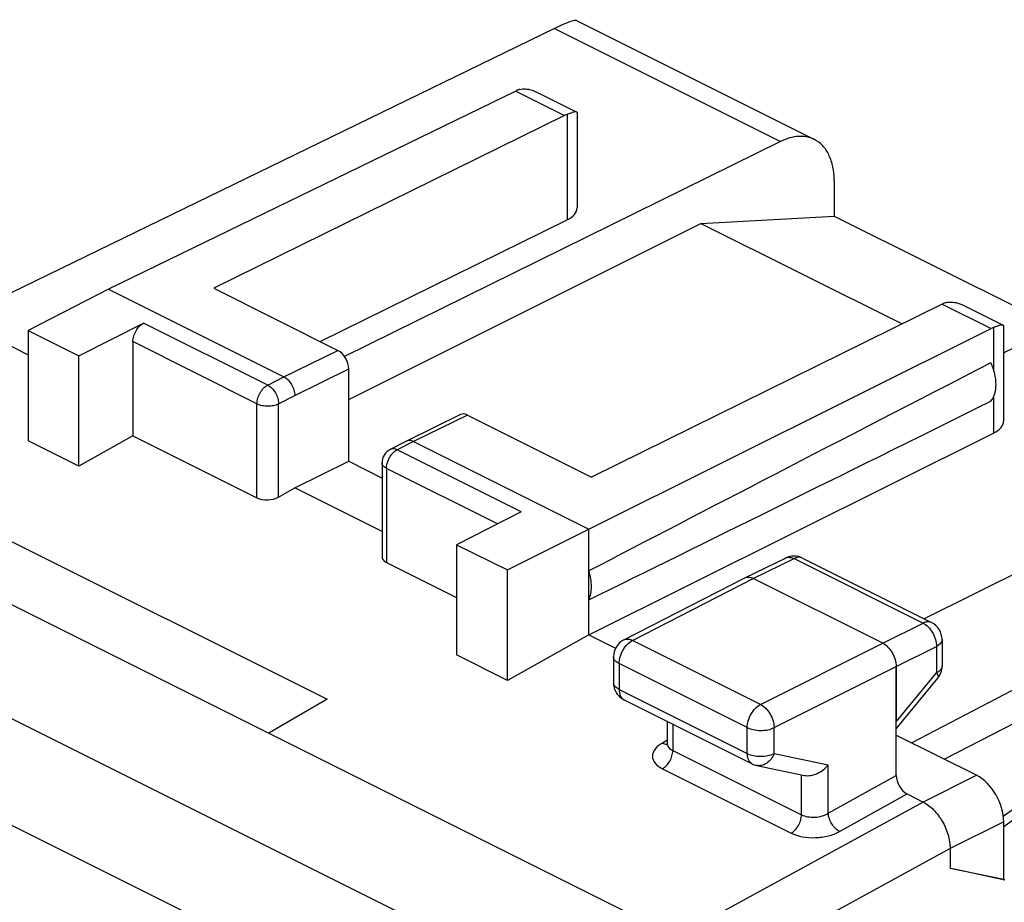
# Model space of a CAD drawing. Units: millimetres. Extents: x -18.9 to 20.2, y -24.2 to 27.2.
# Drawn here: x -9.7 to 3.2, y 15.6 to 27.2 of the extents above; entities that cross this region are included whole.
import ezdxf

# ---------------------------------------------------------------- set-up
doc = ezdxf.new("R2010")
doc.units = ezdxf.units.MM
doc.header["$LTSCALE"] = 16.335
doc.layers.get('0').update_dxf_attribs({"linetype": 'CONTINUOUS'})
for name, color, linetype in [('ASSI', 7, 'CONTINUOUS'), ('DRAFT', 7, 'CONTINUOUS'), ('RACCORDO', 7, 'CONTINUOUS')]:
    doc.layers.add(name, color=color, linetype=linetype)

msp = doc.modelspace()

# ---------------------------------------------------------------- linework, layer by layer
at = {"color": 7, "linetype": 'CONTINUOUS'}
for p, q in [((-2.373, 27.171), (0.744, 25.613)), ((-3.17, 26.248), (-8.507, 23.649)), ((-2.886, 26.23), (-2.371, 25.973)), ((-2.366, 25.964), (-2.366, 24.716)), ((-2.529, 25.928), (-7.128, 23.662)), ((0.301, 25.586), (-5.415, 22.769)), ((1.004, 25.072), (1.004, 24.608)), ((-5.732, 22.964), (-2.498, 24.558)), ((-0.744, 24.513), (1.004, 24.608)), ((1.004, 24.608), (3.912, 23.154)), ((-5.36, 22.205), (-0.744, 24.513)), ((-0.744, 24.513), (1.894, 23.194)), ((-8.507, 23.649), (-9.561, 23.108)), ((-8.507, 23.649), (-6.208, 22.5)), ((-7.128, 23.662), (-5.501, 22.848)), ((2.42, 23.453), (-2.178, 21.187)), ((2.705, 23.435), (3.22, 23.177)), ((3.225, 22.815), (4.544, 23.465)), ((-9.561, 23.108), (-9.561, 21.662)), ((-9.561, 23.108), (-8.895, 22.775)), ((-8.895, 22.775), (-8.048, 23.205)), ((-2.213, 20.502), (3.061, 23.133)), ((3.225, 23.169), (3.225, 21.921)), ((-8.188, 22.962), (-8.188, 21.728)), ((-8.895, 21.329), (-8.895, 22.775)), ((-5.36, 21.393), (-5.36, 22.604)), ((-3.893, 22.006), (-4.6, 21.657)), ((-3.804, 22), (-2.178, 21.187)), ((-8.188, 21.728), (-8.895, 21.329)), ((-8.188, 21.728), (-6.562, 20.915)), ((-2.213, 19.117), (3.094, 21.763)), ((-8.895, 21.329), (-9.561, 21.662)), ((-4.601, 21.657), (-4.814, 21.549)), ((-4.6, 21.657), (-4.601, 21.657)), ((-4.511, 21.651), (-2.213, 20.502)), ((-6.067, 21.044), (-5.36, 21.393)), ((-5.36, 21.393), (-4.923, 21.174)), ((-4.923, 21.371), (-4.923, 20.14)), ((-6.279, 20.924), (-6.067, 21.044)), ((-4.923, 20.472), (-6.067, 21.044)), ((-3.098, 20.73), (-3.946, 20.3)), ((8.482, 20.608), (2.452, 17.486)), ((-3.28, 19.968), (-2.213, 20.502)), ((-2.213, 19.117), (-2.213, 20.502)), ((-3.946, 20.3), (-3.946, 18.854)), ((-3.946, 20.3), (-3.28, 19.968)), ((-4.865, 20.066), (-3.946, 19.607)), ((-0.168, 19.865), (0.367, 20.125)), ((0.589, 20.124), (2.28, 19.278)), ((-3.28, 18.521), (-3.28, 19.968)), ((-1.752, 19.051), (-0.169, 19.864)), ((-0.169, 19.864), (-0.168, 19.865)), ((1.64, 19.008), (-0.057, 19.857)), ((-2.213, 19.117), (-3.28, 18.521)), ((2.418, 19.055), (2.418, 18.707)), ((-3.28, 18.521), (-3.946, 18.854)), ((-1.888, 18.829), (-1.888, 18.489)), ((1.817, 18.704), (1.817, 17.977)), ((1.817, 17.887), (2.361, 18.549)), ((-1.75, 18.265), (-0.072, 17.426)), ((-1.185, 17.983), (-1.185, 17.696)), ((-0.011, 17.405), (0.613, 17.275)), ((3.226, 15.912), (3.226, 16.666)), ((2.525, 16.315), (2.525, 16.055)), ((3.226, 15.912), (2.525, 16.055)), ((3.243, 15.903), (2.56, 16.048)), ((3.243, 15.903), (3.226, 15.912))]:
    msp.add_line(p, q, dxfattribs=at)
at = {"color": 253, "linetype": 'CONTINUOUS'}
for p, q in [((-3.17, 26.248), (-2.529, 25.928)), ((-2.498, 25.942), (-2.498, 24.558)), ((2.42, 23.453), (3.061, 23.133)), ((-6.421, 22.392), (-8.048, 23.205)), ((3.094, 23.147), (3.094, 22.594)), ((-6.562, 22.148), (-8.188, 22.962)), ((-6.208, 22.5), (-5.501, 22.848)), ((-6.067, 22.256), (-5.36, 22.604)), ((-6.421, 22.392), (-6.208, 22.5)), ((-6.279, 22.148), (-6.067, 22.256)), ((3.094, 22.238), (3.094, 21.763)), ((-6.562, 20.915), (-6.562, 22.148)), ((-6.279, 20.924), (-6.279, 22.148)), ((-3.804, 22), (-4.511, 21.651)), ((-4.511, 21.651), (-4.724, 21.543)), ((-3.098, 20.73), (-4.724, 21.543)), ((-4.865, 21.3), (-4.865, 20.066)), ((-3.41, 20.572), (-4.865, 21.3)), ((-0.057, 19.857), (0.478, 20.117)), ((0.478, 20.117), (2.169, 19.272)), ((-1.639, 19.045), (-0.057, 19.857)), ((1.64, 19.008), (2.169, 19.272)), ((0.039, 18.206), (-1.639, 19.045)), ((0.039, 18.206), (1.64, 19.008)), ((1.817, 18.704), (2.346, 18.967)), ((2.346, 18.967), (2.346, 18.619)), ((-1.815, 18.741), (-1.815, 18.401)), ((-0.137, 17.901), (-1.815, 18.741)), ((0.216, 17.901), (1.817, 18.704)), ((1.817, 17.977), (2.346, 18.619)), ((2.361, 18.549), (2.361, 18.549)), ((-1.815, 18.401), (-0.137, 17.561)), ((-0.137, 17.561), (-0.137, 17.901)), ((0.216, 17.561), (0.216, 17.901)), ((0.216, 17.561), (0.927, 17.412)), ((2.872, 17.276), (2.171, 16.924)), ((2.17, 16.925), (-2.494, 14.378)), ((3.226, 16.666), (2.525, 16.315)), ((2.524, 16.315), (-2.128, 13.775))]:
    msp.add_line(p, q, dxfattribs=at)
at = {"color": 7, "linetype": 'CONTINUOUS'}
for centre, radius, start, end in [((-3.066, 26.072), 0.204, 103.8753, 110.4028), ((-2.363, 25.592), 0.375, 111.0891, 116.2938), ((-2.302, 25.529), 0.455, 105.6173, 106.647), ((2.586, 23.117), 0.375, 111.0891, 116.2938), ((2.524, 23.277), 0.203, 104.4015, 110.9858), ((3.285, 22.746), 0.443, 105.4675, 106.5135), ((-4.723, 21.371), 0.2, 116.8996, 179.9952), ((0.477, 19.9), 0.25, 63.3938, 115.958), ((2.168, 19.055), 0.25, 0.0079, 63.4316), ((-1.638, 18.829), 0.25, 117.1617, 179.9945), ((2.168, 18.707), 0.25, 329.1708, 0.0541), ((-1.639, 18.489), 0.25, 179.9926, 187.1865), ((-1.637, 18.49), 0.252, 187.2319, 200.1613), ((2.167, 18.708), 0.251, 320.5866, 329.1149), ((-1.638, 18.489), 0.25, 200.1721, 243.4729), ((0.041, 17.651), 0.251, 243.4638, 258.175)]:
    msp.add_arc(centre, radius, start, end, dxfattribs=at)
at = {"color": 253, "linetype": 'CONTINUOUS'}
for centre, radius, start, end in [((-4.648, 21.393), 0.169, 116.91, 119.7528), ((0.409, 20.041), 0.0941, 109.4787, 115.9608), ((-1.825, 18.489), 0.0628, 180.0077, 185.9638), ((-1.708, 18.35), 0.0941, 238.1058, 243.4301)]:
    msp.add_arc(centre, radius, start, end, dxfattribs=at)
at = {"color": 7, "linetype": 'CONTINUOUS'}
for centre, major_axis, ratio, start_param, end_param in [((-3.172, 25.814), (0.226, 0.446), 0.615927, 0.588257, 0.681788), ((-2.819, 24.718), (0.453, -0.002), 0.496429, -0.783051, 0.002317), ((3.059, 22.699), (0.222, 0.448), 0.608802, 0.582556, 0.676088), ((-5.501, 22.675), (-0.089, 0.179), 0.61237, -2.255497, -0.684701), ((52.162, 47.272), (60.417, 30.563), 0.005707, 2.516736, 2.687679), ((52.162, 47.272), (60.417, 30.563), 0.005707, -2.693453, -2.52251), ((-3.804, 21.827), (-0.089, 0.179), 0.61237, -0.684701, -0.003539), ((2.772, 21.923), (0.453, -0.002), 0.496429, -0.777233, 0.002315), ((-6.421, 20.995), (0.2, 0.009), 0.53133, -2.379963, -0.809167), ((-4.723, 20.146), (0.2, 0.009), 0.53133, 3.117826, 3.903222), ((2.872, 16.843), (-0.224, 0.447), 0.612405, -2.255502, -0.684756)]:
    msp.add_ellipse(centre, major_axis=major_axis, ratio=ratio, start_param=start_param, end_param=end_param, dxfattribs=at)
for points in [[(-3.115, 26.27), (-3.103, 26.272), (-3.091, 26.274), (-3.079, 26.275)], [(-3.079, 26.275), (-3.066, 26.276), (-3.053, 26.276), (-3.04, 26.276)], [(2.474, 23.474), (2.485, 23.477), (2.498, 23.479), (2.51, 23.48)]]:
    msp.add_open_spline(points, degree=3, dxfattribs=at)
for points, knots in [([(-3.04, 26.276), (-3.027, 26.275), (-2.974, 26.268), (-2.922, 26.248), (-2.886, 26.23)], [0, 0, 0, 0, 0.239504, 1, 1, 1, 1]), ([(-2.432, 25.965), (-2.437, 25.963), (-2.459, 25.956), (-2.481, 25.948), (-2.498, 25.942)], [0, 0, 0, 0, 0.215117, 1, 1, 1, 1]), ([(-2.371, 25.972), (-2.376, 25.975), (-2.396, 25.974), (-2.413, 25.97), (-2.424, 25.967)], [0, 0, 0, 0, 0.347415, 1, 1, 1, 1]), ([(-2.366, 25.965), (-2.366, 25.966), (-2.366, 25.97), (-2.369, 25.972), (-2.371, 25.972)], [0, 0, 0, 0, 0.490957, 1, 1, 1, 1]), ([(0.744, 25.613), (0.713, 25.628), (0.645, 25.651), (0.533, 25.657), (0.416, 25.636), (0.339, 25.605), (0.301, 25.586)], [0, 0, 0, 0, 0.227404, 0.465106, 0.721104, 1, 1, 1, 1]), ([(1.004, 25.072), (1.004, 25.133), (0.994, 25.248), (0.945, 25.407), (0.862, 25.534), (0.785, 25.592), (0.744, 25.613)], [0, 0, 0, 0, 0.289742, 0.549586, 0.782846, 1, 1, 1, 1]), ([(2.51, 23.48), (2.514, 23.48), (2.532, 23.481), (2.549, 23.481), (2.562, 23.479)], [0, 0, 0, 0, 0.245464, 1, 1, 1, 1]), ([(2.562, 23.479), (2.574, 23.478), (2.624, 23.47), (2.671, 23.452), (2.705, 23.435)], [0, 0, 0, 0, 0.24051, 1, 1, 1, 1]), ([(-8.188, 22.962), (-8.188, 22.986), (-8.18, 23.036), (-8.15, 23.105), (-8.106, 23.165), (-8.068, 23.195), (-8.048, 23.205)], [0, 0, 0, 0, 0.246599, 0.511408, 0.769975, 1, 1, 1, 1]), ([(3.159, 23.17), (3.155, 23.168), (3.133, 23.162), (3.111, 23.154), (3.094, 23.147)], [0, 0, 0, 0, 0.214873, 1, 1, 1, 1]), ([(3.22, 23.177), (3.214, 23.18), (3.195, 23.179), (3.178, 23.175), (3.167, 23.172)], [0, 0, 0, 0, 0.348443, 1, 1, 1, 1]), ([(3.225, 23.169), (3.225, 23.171), (3.224, 23.174), (3.221, 23.177), (3.22, 23.177)], [0, 0, 0, 0, 0.49102, 1, 1, 1, 1]), ([(3.059, 22.181), (3.108, 22.24), (3.136, 22.373), (3.112, 22.545), (3.08, 22.639), (3.059, 22.686)], [0, 0, 0, 0, 0.43734, 0.708562, 1, 1, 1, 1]), ([(-6.208, 22.5), (-6.188, 22.49), (-6.15, 22.46), (-6.106, 22.4), (-6.075, 22.33), (-6.067, 22.28), (-6.067, 22.256)], [0, 0, 0, 0, 0.229676, 0.488215, 0.753207, 1, 1, 1, 1]), ([(-4.511, 21.651), (-4.526, 21.659), (-4.556, 21.669), (-4.588, 21.664), (-4.6, 21.657)], [0, 0, 0, 0, 0.536224, 1, 1, 1, 1]), ([(-2.213, 19.577), (-2.188, 19.63), (-2.167, 19.761), (-2.191, 19.889), (-2.213, 19.955)], [0, 0, 0, 0, 0.454771, 1, 1, 1, 1]), ([(-0.168, 19.865), (-0.152, 19.872), (-0.112, 19.879), (-0.075, 19.866), (-0.057, 19.857)], [0, 0, 0, 0, 0.463831, 1, 1, 1, 1]), ([(1.64, 19.008), (1.666, 18.996), (1.714, 18.958), (1.769, 18.884), (1.807, 18.796), (1.817, 18.734), (1.817, 18.704)], [0, 0, 0, 0, 0.229675, 0.488215, 0.753207, 1, 1, 1, 1]), ([(0.613, 17.275), (0.669, 17.263), (0.763, 17.284), (0.863, 17.346), (0.908, 17.389), (0.927, 17.412)], [0, 0, 0, 0, 0.482394, 0.743468, 1, 1, 1, 1]), ([(2.17, 16.925), (2.221, 16.9), (2.317, 16.825), (2.428, 16.675), (2.503, 16.501), (2.524, 16.375), (2.524, 16.315)], [0, 0, 0, 0, 0.229692, 0.48826, 0.753236, 1, 1, 1, 1])]:
    msp.add_open_spline(points, degree=3, knots=knots, dxfattribs=at)
at = {"color": 253, "linetype": 'CONTINUOUS'}
for points, knots in [([(-6.562, 22.148), (-6.562, 22.172), (-6.554, 22.222), (-6.524, 22.292), (-6.48, 22.352), (-6.441, 22.382), (-6.421, 22.392)], [0, 0, 0, 0, 0.2466, 0.511409, 0.769976, 1, 1, 1, 1]), ([(-6.421, 22.392), (-6.401, 22.382), (-6.363, 22.352), (-6.318, 22.292), (-6.288, 22.223), (-6.279, 22.173), (-6.279, 22.148)], [0, 0, 0, 0, 0.229829, 0.488545, 0.75353, 1, 1, 1, 1]), ([(-6.562, 22.148), (-6.542, 22.138), (-6.495, 22.124), (-6.421, 22.117), (-6.346, 22.124), (-6.3, 22.138), (-6.279, 22.148)], [0, 0, 0, 0, 0.23537, 0.5, 0.76463, 1, 1, 1, 1]), ([(-4.724, 21.543), (-4.739, 21.551), (-4.769, 21.561), (-4.801, 21.555), (-4.814, 21.549)], [0, 0, 0, 0, 0.537021, 1, 1, 1, 1]), ([(-4.838, 21.415), (-4.835, 21.423), (-4.819, 21.453), (-4.799, 21.481), (-4.782, 21.499)], [0, 0, 0, 0, 0.255275, 1, 1, 1, 1]), ([(-4.782, 21.499), (-4.778, 21.504), (-4.763, 21.519), (-4.745, 21.532), (-4.732, 21.539)], [0, 0, 0, 0, 0.263156, 1, 1, 1, 1]), ([(-4.865, 21.3), (-4.874, 21.304), (-4.889, 21.314), (-4.908, 21.331), (-4.921, 21.35), (-4.923, 21.364), (-4.923, 21.371)], [0, 0, 0, 0, 0.30258, 0.565485, 0.793432, 1, 1, 1, 1]), ([(-4.865, 21.3), (-4.865, 21.304), (-4.864, 21.319), (-4.862, 21.335), (-4.86, 21.347)], [0, 0, 0, 0, 0.241556, 1, 1, 1, 1]), ([(-4.86, 21.347), (-4.859, 21.353), (-4.854, 21.376), (-4.846, 21.398), (-4.838, 21.415)], [0, 0, 0, 0, 0.244433, 1, 1, 1, 1]), ([(0.377, 20.129), (0.392, 20.135), (0.428, 20.137), (0.461, 20.126), (0.478, 20.117)], [0, 0, 0, 0, 0.465783, 1, 1, 1, 1]), ([(0.589, 20.124), (0.573, 20.132), (0.533, 20.139), (0.496, 20.126), (0.478, 20.117)], [0, 0, 0, 0, 0.464168, 1, 1, 1, 1]), ([(2.28, 19.278), (2.264, 19.286), (2.224, 19.293), (2.187, 19.281), (2.169, 19.272)], [0, 0, 0, 0, 0.464168, 1, 1, 1, 1]), ([(2.169, 19.272), (2.194, 19.259), (2.242, 19.222), (2.298, 19.147), (2.335, 19.06), (2.346, 18.997), (2.346, 18.967)], [0, 0, 0, 0, 0.229923, 0.488314, 0.75311, 1, 1, 1, 1]), ([(-1.815, 18.741), (-1.815, 18.771), (-1.805, 18.833), (-1.767, 18.92), (-1.712, 18.995), (-1.664, 19.032), (-1.639, 19.045)], [0, 0, 0, 0, 0.2466, 0.511408, 0.769975, 1, 1, 1, 1]), ([(-1.752, 19.051), (-1.736, 19.06), (-1.696, 19.067), (-1.658, 19.054), (-1.639, 19.045)], [0, 0, 0, 0, 0.463317, 1, 1, 1, 1]), ([(2.418, 19.055), (2.418, 19.047), (2.414, 19.029), (2.399, 19.005), (2.376, 18.984), (2.356, 18.972), (2.346, 18.967)], [0, 0, 0, 0, 0.206963, 0.435062, 0.697808, 1, 1, 1, 1]), ([(-1.815, 18.741), (-1.826, 18.746), (-1.846, 18.758), (-1.869, 18.779), (-1.885, 18.803), (-1.888, 18.821), (-1.888, 18.829)], [0, 0, 0, 0, 0.30258, 0.565485, 0.793432, 1, 1, 1, 1]), ([(2.418, 18.707), (2.418, 18.699), (2.414, 18.682), (2.399, 18.658), (2.376, 18.637), (2.356, 18.625), (2.346, 18.619)], [0, 0, 0, 0, 0.206963, 0.435062, 0.697808, 1, 1, 1, 1]), ([(2.346, 18.619), (2.35, 18.612), (2.358, 18.598), (2.367, 18.575), (2.367, 18.556), (2.361, 18.549)], [0, 0, 0, 0, 0.348861, 0.628015, 1, 1, 1, 1]), ([(-1.815, 18.401), (-1.834, 18.41), (-1.867, 18.431), (-1.886, 18.466), (-1.888, 18.483)], [0, 0, 0, 0, 0.564986, 1, 1, 1, 1]), ([(-1.815, 18.401), (-1.815, 18.374), (-1.808, 18.323), (-1.777, 18.281), (-1.758, 18.27)], [0, 0, 0, 0, 0.549503, 1, 1, 1, 1]), ([(-0.137, 17.901), (-0.137, 17.931), (-0.126, 17.994), (-0.089, 18.081), (-0.034, 18.155), (0.014, 18.193), (0.039, 18.206)], [0, 0, 0, 0, 0.2466, 0.511408, 0.769975, 1, 1, 1, 1]), ([(0.039, 18.206), (0.064, 18.193), (0.112, 18.155), (0.167, 18.081), (0.205, 17.994), (0.216, 17.931), (0.216, 17.901)], [0, 0, 0, 0, 0.22943, 0.488117, 0.753304, 1, 1, 1, 1]), ([(-0.137, 17.901), (-0.111, 17.889), (-0.053, 17.871), (0.04, 17.862), (0.132, 17.87), (0.19, 17.888), (0.216, 17.901)], [0, 0, 0, 0, 0.235171, 0.499579, 0.764214, 1, 1, 1, 1]), ([(-0.137, 17.561), (-0.137, 17.546), (-0.134, 17.517), (-0.122, 17.478), (-0.101, 17.446), (-0.082, 17.431), (-0.072, 17.426)], [0, 0, 0, 0, 0.289744, 0.549587, 0.782849, 1, 1, 1, 1]), ([(-0.137, 17.561), (-0.111, 17.549), (-0.053, 17.531), (0.04, 17.522), (0.132, 17.53), (0.19, 17.548), (0.216, 17.561)], [0, 0, 0, 0, 0.235171, 0.499579, 0.764214, 1, 1, 1, 1]), ([(0.216, 17.561), (0.206, 17.535), (0.18, 17.488), (0.125, 17.433), (0.058, 17.401), (0.011, 17.401), (-0.011, 17.405)], [0, 0, 0, 0, 0.277656, 0.537473, 0.776096, 1, 1, 1, 1])]:
    msp.add_open_spline(points, degree=3, knots=knots, dxfattribs=at)
at = {"layer": 'ASSI', "color": 7, "linetype": 'CONTINUOUS'}
for p, q in [((-2.373, 27.171), (0.744, 25.613)), ((-2.662, 27.068), (-9.783, 23.604)), ((-3.17, 26.248), (-8.507, 23.649)), ((-2.886, 26.23), (-2.371, 25.973)), ((-2.366, 25.964), (-2.366, 24.716)), ((-2.529, 25.928), (-7.128, 23.662)), ((0.301, 25.586), (-5.415, 22.769)), ((1.004, 25.072), (1.004, 24.608)), ((-5.732, 22.964), (-2.498, 24.558)), ((-0.744, 24.513), (1.004, 24.608)), ((1.004, 24.608), (3.912, 23.154)), ((-5.36, 22.205), (-0.744, 24.513)), ((-0.744, 24.513), (1.894, 23.194)), ((-8.507, 23.649), (-9.561, 23.108)), ((-8.507, 23.649), (-6.208, 22.5)), ((-7.128, 23.662), (-5.501, 22.848)), ((2.42, 23.453), (-2.178, 21.187)), ((2.705, 23.435), (3.22, 23.177)), ((3.225, 22.815), (4.544, 23.465)), ((-10.345, 23.183), (-9.561, 22.791)), ((-9.561, 23.108), (-9.561, 21.662)), ((-9.561, 23.108), (-8.895, 22.775)), ((-8.895, 22.775), (-8.048, 23.205)), ((-2.213, 20.502), (3.061, 23.133)), ((3.225, 23.169), (3.225, 21.921)), ((-8.188, 22.962), (-8.188, 21.728)), ((-8.895, 21.329), (-8.895, 22.775)), ((-5.36, 21.393), (-5.36, 22.604)), ((-3.893, 22.006), (-4.6, 21.657)), ((-3.804, 22), (-2.178, 21.187)), ((7.507, 21.983), (2.185, 19.326)), ((-8.188, 21.728), (-8.895, 21.329)), ((-8.188, 21.728), (-6.562, 20.915)), ((-2.213, 19.117), (3.094, 21.763)), ((-8.895, 21.329), (-9.561, 21.662)), ((-4.601, 21.657), (-4.814, 21.549)), ((-4.6, 21.657), (-4.601, 21.657)), ((-4.511, 21.651), (-2.213, 20.502)), ((-6.067, 21.044), (-5.36, 21.393)), ((-5.36, 21.393), (-4.923, 21.174)), ((-4.923, 21.371), (-4.923, 20.14)), ((-6.279, 20.924), (-6.067, 21.044)), ((-4.923, 20.472), (-6.067, 21.044)), ((8.482, 21.087), (2.022, 17.701)), ((-3.098, 20.73), (-3.946, 20.3)), ((8.482, 20.608), (2.452, 17.486)), ((-9.885, 20.394), (-5.643, 18.273)), ((-3.28, 19.968), (-2.213, 20.502)), ((-2.213, 19.117), (-2.213, 20.502)), ((-3.946, 20.3), (-3.946, 18.854)), ((-3.946, 20.3), (-3.28, 19.968)), ((3.226, 16.605), (8.155, 20.156)), ((-4.865, 20.066), (-3.946, 19.607)), ((-0.168, 19.865), (0.367, 20.125)), ((0.589, 20.124), (2.28, 19.278)), ((-3.28, 18.521), (-3.28, 19.968)), ((-1.752, 19.051), (-0.169, 19.864)), ((-0.169, 19.864), (-0.168, 19.865)), ((1.64, 19.008), (-0.057, 19.857)), ((-2.213, 19.117), (-3.28, 18.521)), ((-2.213, 19.117), (-1.861, 18.941)), ((2.418, 19.055), (2.418, 18.707)), ((-3.28, 18.521), (-3.946, 18.854)), ((-1.888, 18.829), (-1.888, 18.489)), ((1.817, 17.275), (1.817, 18.704)), ((1.817, 17.887), (2.361, 18.549)), ((-5.643, 18.273), (-6.407, 17.827)), ((-1.75, 18.265), (-0.072, 17.426)), ((-1.185, 17.983), (-1.185, 17.696)), ((-6.407, 17.827), (-1.713, 15.48)), ((1.817, 17.803), (2.872, 17.276)), ((-1.189, 17.675), (-1.19, 17.672)), ((-0.011, 17.405), (0.613, 17.275)), ((1.959, 17.031), (2.17, 16.925)), ((3.226, 15.912), (3.226, 16.666)), ((2.525, 16.315), (2.525, 16.055)), ((3.226, 15.912), (2.525, 16.055)), ((3.243, 15.903), (2.56, 16.048)), ((3.243, 15.903), (3.226, 15.912))]:
    msp.add_line(p, q, dxfattribs=at)
at = {"layer": 'ASSI', "color": 253, "linetype": 'CONTINUOUS'}
for p, q in [((-2.662, 27.068), (0.301, 25.586)), ((-3.17, 26.248), (-2.529, 25.928)), ((-2.498, 25.942), (-2.498, 24.558)), ((2.42, 23.453), (3.061, 23.133)), ((-6.421, 22.392), (-8.048, 23.205)), ((3.094, 23.147), (3.094, 22.594)), ((-6.562, 22.148), (-8.188, 22.962)), ((-6.208, 22.5), (-5.501, 22.848)), ((-6.067, 22.256), (-5.36, 22.604)), ((-6.421, 22.392), (-6.208, 22.5)), ((-6.279, 22.148), (-6.067, 22.256)), ((3.094, 22.238), (3.094, 21.763)), ((-6.562, 20.915), (-6.562, 22.148)), ((-6.279, 20.924), (-6.279, 22.148)), ((-3.804, 22), (-4.511, 21.651)), ((-4.511, 21.651), (-4.724, 21.543)), ((-3.098, 20.73), (-4.724, 21.543)), ((-4.865, 21.3), (-4.865, 20.066)), ((-3.41, 20.572), (-4.865, 21.3)), ((8.102, 20.23), (3.221, 16.737)), ((-0.057, 19.857), (0.478, 20.117)), ((0.478, 20.117), (2.169, 19.272)), ((-1.639, 19.045), (-0.057, 19.857)), ((1.64, 19.008), (2.169, 19.272)), ((0.039, 18.206), (-1.639, 19.045)), ((0.039, 18.206), (1.64, 19.008)), ((1.817, 18.704), (2.346, 18.967)), ((2.346, 18.967), (2.346, 18.619)), ((-1.815, 18.741), (-1.815, 18.401)), ((-0.137, 17.901), (-1.815, 18.741)), ((0.216, 17.901), (1.817, 18.704)), ((1.817, 17.977), (2.346, 18.619)), ((2.361, 18.549), (2.361, 18.549)), ((-1.815, 18.401), (-0.137, 17.561)), ((-1.112, 17.946), (-1.112, 17.602)), ((-0.137, 17.561), (-0.137, 17.901)), ((0.216, 17.561), (0.216, 17.901)), ((-1.181, 17.738), (-1.248, 17.699)), ((-1.112, 17.602), (0.575, 16.758)), ((0.216, 17.561), (0.927, 17.412)), ((-1.246, 17.362), (0.441, 16.518)), ((0.927, 16.778), (0.927, 17.412)), ((0.575, 16.758), (0.575, 17.275)), ((0.927, 16.778), (1.817, 17.275)), ((2.872, 17.276), (2.171, 16.924)), ((2.17, 16.925), (-2.494, 14.378)), ((1.075, 16.538), (1.959, 17.031)), ((3.226, 16.666), (2.525, 16.315)), ((2.524, 16.315), (-2.128, 13.775))]:
    msp.add_line(p, q, dxfattribs=at)
at = {"layer": 'ASSI', "color": 7, "linetype": 'CONTINUOUS'}
msp.add_lwpolyline([(-1.185, 17.696), (-1.186, 17.684), (-1.189, 17.675)], dxfattribs=at)
for centre, radius, start, end in [((-3.066, 26.072), 0.204, 103.8753, 110.4028), ((-2.363, 25.592), 0.375, 111.0891, 116.2938), ((-2.302, 25.529), 0.455, 105.6173, 106.647), ((2.586, 23.117), 0.375, 111.0891, 116.2938), ((2.524, 23.277), 0.203, 104.4015, 110.9858), ((3.285, 22.746), 0.443, 105.4675, 106.5135), ((-4.723, 21.371), 0.2, 116.8996, 179.9952), ((0.477, 19.9), 0.25, 63.3938, 115.958), ((2.168, 19.055), 0.25, 0.0079, 63.4316), ((-1.638, 18.829), 0.25, 117.1617, 179.9945), ((2.168, 18.707), 0.25, 329.1708, 0.0541), ((-1.639, 18.489), 0.25, 179.9926, 187.1865), ((-1.637, 18.49), 0.252, 187.2319, 200.1613), ((2.167, 18.708), 0.251, 320.5866, 329.1149), ((-1.638, 18.489), 0.25, 200.1721, 243.4729), ((0.041, 17.651), 0.251, 243.4638, 258.175)]:
    msp.add_arc(centre, radius, start, end, dxfattribs=at)
at = {"layer": 'ASSI', "color": 253, "linetype": 'CONTINUOUS'}
for centre, radius, start, end in [((-4.648, 21.393), 0.169, 116.91, 119.7528), ((0.409, 20.041), 0.0941, 109.4787, 115.9608), ((-1.825, 18.489), 0.0628, 180.0077, 185.9638), ((-1.708, 18.35), 0.0941, 238.1058, 243.4301), ((-1.022, 17.782), 0.201, 237.7503, 243.5212)]:
    msp.add_arc(centre, radius, start, end, dxfattribs=at)
at = {"layer": 'ASSI', "color": 7, "linetype": 'CONTINUOUS'}
for centre, major_axis, ratio, start_param, end_param in [((-3.373, 26.553), (1.005, 0.614), 0.086492, 0.054095, 0.732909), ((-3.172, 25.814), (0.226, 0.446), 0.615927, 0.588257, 0.681788), ((-2.819, 24.718), (0.453, -0.002), 0.496429, -0.783051, 0.002317), ((3.059, 22.699), (0.222, 0.448), 0.608802, 0.582556, 0.676088), ((-5.501, 22.675), (-0.089, 0.179), 0.61237, -2.255497, -0.684701), ((52.162, 47.272), (60.417, 30.563), 0.005707, 2.516736, 2.687679), ((52.162, 47.272), (60.417, 30.563), 0.005707, -2.693453, -2.52251), ((-3.804, 21.827), (-0.089, 0.179), 0.61237, -0.684701, -0.003539), ((2.772, 21.923), (0.453, -0.002), 0.496429, -0.777233, 0.002315), ((-6.421, 20.995), (0.2, 0.009), 0.53133, -2.379963, -0.809167), ((-4.723, 20.146), (0.2, 0.009), 0.53133, 3.117826, 3.903222), ((1.959, 17.204), (-0.089, 0.179), 0.612388, 0.887756, 2.458248), ((2.872, 16.843), (-0.224, 0.447), 0.612405, -2.255502, -0.684756)]:
    msp.add_ellipse(centre, major_axis=major_axis, ratio=ratio, start_param=start_param, end_param=end_param, dxfattribs=at)
for points in [[(-3.115, 26.27), (-3.103, 26.272), (-3.091, 26.274), (-3.079, 26.275)], [(-3.079, 26.275), (-3.066, 26.276), (-3.053, 26.276), (-3.04, 26.276)], [(2.474, 23.474), (2.485, 23.477), (2.498, 23.479), (2.51, 23.48)]]:
    msp.add_open_spline(points, degree=3, dxfattribs=at)
for points, knots in [([(-3.04, 26.276), (-3.027, 26.275), (-2.974, 26.268), (-2.922, 26.248), (-2.886, 26.23)], [0, 0, 0, 0, 0.239504, 1, 1, 1, 1]), ([(-2.432, 25.965), (-2.437, 25.963), (-2.459, 25.956), (-2.481, 25.948), (-2.498, 25.942)], [0, 0, 0, 0, 0.215117, 1, 1, 1, 1]), ([(-2.371, 25.972), (-2.376, 25.975), (-2.396, 25.974), (-2.413, 25.97), (-2.424, 25.967)], [0, 0, 0, 0, 0.347415, 1, 1, 1, 1]), ([(-2.366, 25.965), (-2.366, 25.966), (-2.366, 25.97), (-2.369, 25.972), (-2.371, 25.972)], [0, 0, 0, 0, 0.490957, 1, 1, 1, 1]), ([(0.744, 25.613), (0.713, 25.628), (0.645, 25.651), (0.533, 25.657), (0.416, 25.636), (0.339, 25.605), (0.301, 25.586)], [0, 0, 0, 0, 0.227404, 0.465106, 0.721104, 1, 1, 1, 1]), ([(1.004, 25.072), (1.004, 25.133), (0.994, 25.248), (0.945, 25.407), (0.862, 25.534), (0.785, 25.592), (0.744, 25.613)], [0, 0, 0, 0, 0.289742, 0.549586, 0.782846, 1, 1, 1, 1]), ([(2.51, 23.48), (2.514, 23.48), (2.532, 23.481), (2.549, 23.481), (2.562, 23.479)], [0, 0, 0, 0, 0.245464, 1, 1, 1, 1]), ([(2.562, 23.479), (2.574, 23.478), (2.624, 23.47), (2.671, 23.452), (2.705, 23.435)], [0, 0, 0, 0, 0.24051, 1, 1, 1, 1]), ([(-8.188, 22.962), (-8.188, 22.986), (-8.18, 23.036), (-8.15, 23.105), (-8.106, 23.165), (-8.068, 23.195), (-8.048, 23.205)], [0, 0, 0, 0, 0.246599, 0.511408, 0.769975, 1, 1, 1, 1]), ([(3.159, 23.17), (3.155, 23.168), (3.133, 23.162), (3.111, 23.154), (3.094, 23.147)], [0, 0, 0, 0, 0.214873, 1, 1, 1, 1]), ([(3.22, 23.177), (3.214, 23.18), (3.195, 23.179), (3.178, 23.175), (3.167, 23.172)], [0, 0, 0, 0, 0.348443, 1, 1, 1, 1]), ([(3.225, 23.169), (3.225, 23.171), (3.224, 23.174), (3.221, 23.177), (3.22, 23.177)], [0, 0, 0, 0, 0.49102, 1, 1, 1, 1]), ([(3.059, 22.181), (3.108, 22.24), (3.136, 22.373), (3.112, 22.545), (3.08, 22.639), (3.059, 22.686)], [0, 0, 0, 0, 0.43734, 0.708562, 1, 1, 1, 1]), ([(-6.208, 22.5), (-6.188, 22.49), (-6.15, 22.46), (-6.106, 22.4), (-6.075, 22.33), (-6.067, 22.28), (-6.067, 22.256)], [0, 0, 0, 0, 0.229676, 0.488215, 0.753207, 1, 1, 1, 1]), ([(-4.511, 21.651), (-4.526, 21.659), (-4.556, 21.669), (-4.588, 21.664), (-4.6, 21.657)], [0, 0, 0, 0, 0.536224, 1, 1, 1, 1]), ([(-2.213, 19.577), (-2.188, 19.63), (-2.167, 19.761), (-2.191, 19.889), (-2.213, 19.955)], [0, 0, 0, 0, 0.454771, 1, 1, 1, 1]), ([(-0.168, 19.865), (-0.152, 19.872), (-0.112, 19.879), (-0.075, 19.866), (-0.057, 19.857)], [0, 0, 0, 0, 0.463831, 1, 1, 1, 1]), ([(1.64, 19.008), (1.666, 18.996), (1.714, 18.958), (1.769, 18.884), (1.807, 18.796), (1.817, 18.734), (1.817, 18.704)], [0, 0, 0, 0, 0.229675, 0.488215, 0.753207, 1, 1, 1, 1]), ([(0.613, 17.275), (0.669, 17.263), (0.763, 17.284), (0.863, 17.346), (0.908, 17.389), (0.927, 17.412)], [0, 0, 0, 0, 0.482394, 0.743468, 1, 1, 1, 1]), ([(2.17, 16.925), (2.221, 16.9), (2.317, 16.825), (2.428, 16.675), (2.503, 16.501), (2.524, 16.375), (2.524, 16.315)], [0, 0, 0, 0, 0.229692, 0.48826, 0.753236, 1, 1, 1, 1])]:
    msp.add_open_spline(points, degree=3, knots=knots, dxfattribs=at)
at = {"layer": 'ASSI', "color": 253, "linetype": 'CONTINUOUS'}
for points, knots in [([(-6.562, 22.148), (-6.562, 22.172), (-6.554, 22.222), (-6.524, 22.292), (-6.48, 22.352), (-6.441, 22.382), (-6.421, 22.392)], [0, 0, 0, 0, 0.2466, 0.511409, 0.769976, 1, 1, 1, 1]), ([(-6.421, 22.392), (-6.401, 22.382), (-6.363, 22.352), (-6.318, 22.292), (-6.288, 22.223), (-6.279, 22.173), (-6.279, 22.148)], [0, 0, 0, 0, 0.229829, 0.488545, 0.75353, 1, 1, 1, 1]), ([(-6.562, 22.148), (-6.542, 22.138), (-6.495, 22.124), (-6.421, 22.117), (-6.346, 22.124), (-6.3, 22.138), (-6.279, 22.148)], [0, 0, 0, 0, 0.23537, 0.5, 0.76463, 1, 1, 1, 1]), ([(-4.724, 21.543), (-4.739, 21.551), (-4.769, 21.561), (-4.801, 21.555), (-4.814, 21.549)], [0, 0, 0, 0, 0.537021, 1, 1, 1, 1]), ([(-4.838, 21.415), (-4.835, 21.423), (-4.819, 21.453), (-4.799, 21.481), (-4.782, 21.499)], [0, 0, 0, 0, 0.255275, 1, 1, 1, 1]), ([(-4.782, 21.499), (-4.778, 21.504), (-4.763, 21.519), (-4.745, 21.532), (-4.732, 21.539)], [0, 0, 0, 0, 0.263156, 1, 1, 1, 1]), ([(-4.865, 21.3), (-4.874, 21.304), (-4.889, 21.314), (-4.908, 21.331), (-4.921, 21.35), (-4.923, 21.364), (-4.923, 21.371)], [0, 0, 0, 0, 0.30258, 0.565485, 0.793432, 1, 1, 1, 1]), ([(-4.865, 21.3), (-4.865, 21.304), (-4.864, 21.319), (-4.862, 21.335), (-4.86, 21.347)], [0, 0, 0, 0, 0.241556, 1, 1, 1, 1]), ([(-4.86, 21.347), (-4.859, 21.353), (-4.854, 21.376), (-4.846, 21.398), (-4.838, 21.415)], [0, 0, 0, 0, 0.244433, 1, 1, 1, 1]), ([(0.377, 20.129), (0.392, 20.135), (0.428, 20.137), (0.461, 20.126), (0.478, 20.117)], [0, 0, 0, 0, 0.465783, 1, 1, 1, 1]), ([(0.589, 20.124), (0.573, 20.132), (0.533, 20.139), (0.496, 20.126), (0.478, 20.117)], [0, 0, 0, 0, 0.464168, 1, 1, 1, 1]), ([(2.28, 19.278), (2.264, 19.286), (2.224, 19.293), (2.187, 19.281), (2.169, 19.272)], [0, 0, 0, 0, 0.464168, 1, 1, 1, 1]), ([(2.169, 19.272), (2.194, 19.259), (2.242, 19.222), (2.298, 19.147), (2.335, 19.06), (2.346, 18.997), (2.346, 18.967)], [0, 0, 0, 0, 0.229923, 0.488314, 0.75311, 1, 1, 1, 1]), ([(-1.815, 18.741), (-1.815, 18.771), (-1.805, 18.833), (-1.767, 18.92), (-1.712, 18.995), (-1.664, 19.032), (-1.639, 19.045)], [0, 0, 0, 0, 0.2466, 0.511408, 0.769975, 1, 1, 1, 1]), ([(-1.752, 19.051), (-1.736, 19.06), (-1.696, 19.067), (-1.658, 19.054), (-1.639, 19.045)], [0, 0, 0, 0, 0.463317, 1, 1, 1, 1]), ([(2.418, 19.055), (2.418, 19.047), (2.414, 19.029), (2.399, 19.005), (2.376, 18.984), (2.356, 18.972), (2.346, 18.967)], [0, 0, 0, 0, 0.206963, 0.435062, 0.697808, 1, 1, 1, 1]), ([(-1.815, 18.741), (-1.826, 18.746), (-1.846, 18.758), (-1.869, 18.779), (-1.885, 18.803), (-1.888, 18.821), (-1.888, 18.829)], [0, 0, 0, 0, 0.30258, 0.565485, 0.793432, 1, 1, 1, 1]), ([(2.418, 18.707), (2.418, 18.699), (2.414, 18.682), (2.399, 18.658), (2.376, 18.637), (2.356, 18.625), (2.346, 18.619)], [0, 0, 0, 0, 0.206963, 0.435062, 0.697808, 1, 1, 1, 1]), ([(2.346, 18.619), (2.35, 18.612), (2.358, 18.598), (2.367, 18.575), (2.367, 18.556), (2.361, 18.549)], [0, 0, 0, 0, 0.348861, 0.628015, 1, 1, 1, 1]), ([(-1.815, 18.401), (-1.834, 18.41), (-1.867, 18.431), (-1.886, 18.466), (-1.888, 18.483)], [0, 0, 0, 0, 0.564986, 1, 1, 1, 1]), ([(-1.815, 18.401), (-1.815, 18.374), (-1.808, 18.323), (-1.777, 18.281), (-1.758, 18.27)], [0, 0, 0, 0, 0.549503, 1, 1, 1, 1]), ([(-0.137, 17.901), (-0.137, 17.931), (-0.126, 17.994), (-0.089, 18.081), (-0.034, 18.155), (0.014, 18.193), (0.039, 18.206)], [0, 0, 0, 0, 0.2466, 0.511408, 0.769975, 1, 1, 1, 1]), ([(0.039, 18.206), (0.064, 18.193), (0.112, 18.155), (0.167, 18.081), (0.205, 17.994), (0.216, 17.931), (0.216, 17.901)], [0, 0, 0, 0, 0.22943, 0.488117, 0.753304, 1, 1, 1, 1]), ([(-0.137, 17.901), (-0.111, 17.889), (-0.053, 17.871), (0.04, 17.862), (0.132, 17.87), (0.19, 17.888), (0.216, 17.901)], [0, 0, 0, 0, 0.235171, 0.499579, 0.764214, 1, 1, 1, 1]), ([(-1.248, 17.699), (-1.267, 17.688), (-1.303, 17.665), (-1.345, 17.622), (-1.372, 17.575), (-1.381, 17.526), (-1.371, 17.478), (-1.344, 17.433), (-1.301, 17.393), (-1.266, 17.371), (-1.246, 17.362)], [0, 0, 0, 0, 0.150095, 0.282651, 0.399137, 0.50548, 0.610774, 0.724517, 0.853513, 1, 1, 1, 1]), ([(-1.248, 17.699), (-1.243, 17.697), (-1.223, 17.688), (-1.201, 17.684), (-1.186, 17.686)], [0, 0, 0, 0, 0.273954, 1, 1, 1, 1]), ([(-1.185, 17.696), (-1.185, 17.68), (-1.173, 17.645), (-1.146, 17.622), (-1.13, 17.612)], [0, 0, 0, 0, 0.457409, 1, 1, 1, 1]), ([(-1.246, 17.362), (-1.227, 17.373), (-1.19, 17.403), (-1.148, 17.462), (-1.12, 17.53), (-1.112, 17.578), (-1.112, 17.602)], [0, 0, 0, 0, 0.232592, 0.491526, 0.755099, 1, 1, 1, 1]), ([(-0.137, 17.561), (-0.137, 17.546), (-0.134, 17.517), (-0.122, 17.478), (-0.101, 17.446), (-0.082, 17.431), (-0.072, 17.426)], [0, 0, 0, 0, 0.289744, 0.549587, 0.782849, 1, 1, 1, 1]), ([(-0.137, 17.561), (-0.111, 17.549), (-0.053, 17.531), (0.04, 17.522), (0.132, 17.53), (0.19, 17.548), (0.216, 17.561)], [0, 0, 0, 0, 0.235171, 0.499579, 0.764214, 1, 1, 1, 1]), ([(0.216, 17.561), (0.206, 17.535), (0.18, 17.488), (0.125, 17.433), (0.058, 17.401), (0.011, 17.401), (-0.011, 17.405)], [0, 0, 0, 0, 0.277656, 0.537473, 0.776096, 1, 1, 1, 1]), ([(0.575, 16.758), (0.6, 16.746), (0.659, 16.729), (0.752, 16.724), (0.844, 16.739), (0.902, 16.763), (0.927, 16.778)], [0, 0, 0, 0, 0.232611, 0.494282, 0.758964, 1, 1, 1, 1]), ([(1.075, 16.538), (1.055, 16.548), (1.017, 16.578), (0.971, 16.637), (0.939, 16.705), (0.928, 16.754), (0.927, 16.778)], [0, 0, 0, 0, 0.230696, 0.490791, 0.755904, 1, 1, 1, 1]), ([(0.441, 16.518), (0.46, 16.529), (0.496, 16.56), (0.539, 16.619), (0.567, 16.687), (0.575, 16.735), (0.575, 16.758)], [0, 0, 0, 0, 0.232592, 0.491526, 0.755099, 1, 1, 1, 1]), ([(0.441, 16.518), (0.486, 16.496), (0.592, 16.464), (0.758, 16.453), (0.925, 16.475), (1.03, 16.512), (1.075, 16.538)], [0, 0, 0, 0, 0.233732, 0.49658, 0.761236, 1, 1, 1, 1])]:
    msp.add_open_spline(points, degree=3, knots=knots, dxfattribs=at)
at = {"layer": 'DRAFT', "color": 7, "linetype": 'CONTINUOUS'}
for p, q in [((-2.662, 27.068), (-9.783, 23.604)), ((7.507, 21.983), (2.185, 19.326)), ((8.482, 21.087), (2.022, 17.701)), ((-9.885, 20.394), (-5.643, 18.273)), ((-5.643, 18.273), (-6.407, 17.827)), ((1.817, 17.803), (2.872, 17.276))]:
    msp.add_line(p, q, dxfattribs=at)
at = {"layer": 'DRAFT', "color": 253, "linetype": 'CONTINUOUS'}
msp.add_line((-2.662, 27.068), (0.301, 25.586), dxfattribs=at)
at = {"layer": 'DRAFT', "color": 7, "linetype": 'CONTINUOUS'}
msp.add_ellipse((-3.373, 26.553), major_axis=(1.005, 0.614), ratio=0.086492, start_param=0.054095, end_param=0.732909, dxfattribs=at)
at = {"layer": 'RACCORDO', "color": 7, "linetype": 'CONTINUOUS'}
for p, q in [((-10.345, 23.183), (-9.561, 22.791)), ((-15.371, 22.309), (-1.713, 15.48)), ((3.226, 16.605), (8.155, 20.156)), ((-2.213, 19.117), (-1.861, 18.941)), ((1.817, 17.275), (1.817, 17.977)), ((-1.185, 17.696), (-1.185, 17.696)), ((-1.189, 17.675), (-1.19, 17.672)), ((1.959, 17.031), (2.17, 16.925))]:
    msp.add_line(p, q, dxfattribs=at)
at = {"layer": 'RACCORDO', "color": 253, "linetype": 'CONTINUOUS'}
for p, q in [((-16.548, 21.405), (-3.341, 14.802)), ((-17.215, 20.341), (-3.997, 13.732)), ((8.102, 20.23), (3.221, 16.737)), ((-1.112, 17.946), (-1.112, 17.602)), ((-1.181, 17.738), (-1.248, 17.699)), ((-1.112, 17.602), (0.575, 16.758)), ((-1.246, 17.362), (0.441, 16.518)), ((0.927, 16.778), (0.927, 17.412)), ((0.575, 16.758), (0.575, 17.275)), ((0.927, 16.778), (1.817, 17.275)), ((1.075, 16.538), (1.959, 17.031))]:
    msp.add_line(p, q, dxfattribs=at)
at = {"layer": 'RACCORDO', "color": 7, "linetype": 'CONTINUOUS'}
msp.add_lwpolyline([(-1.185, 17.696), (-1.186, 17.684), (-1.189, 17.675)], dxfattribs=at)
at = {"layer": 'RACCORDO', "color": 253, "linetype": 'CONTINUOUS'}
msp.add_arc((-1.022, 17.782), 0.201, 237.7503, 243.5212, dxfattribs=at)
at = {"layer": 'RACCORDO', "color": 7, "linetype": 'CONTINUOUS'}
msp.add_ellipse((1.959, 17.204), major_axis=(-0.089, 0.179), ratio=0.612388, start_param=0.887756, end_param=2.458248, dxfattribs=at)
at = {"layer": 'RACCORDO', "color": 253, "linetype": 'CONTINUOUS'}
for points, knots in [([(-1.248, 17.699), (-1.267, 17.688), (-1.303, 17.665), (-1.345, 17.622), (-1.372, 17.575), (-1.381, 17.526), (-1.371, 17.478), (-1.344, 17.433), (-1.301, 17.393), (-1.266, 17.371), (-1.246, 17.362)], [0, 0, 0, 0, 0.150095, 0.282651, 0.399137, 0.50548, 0.610774, 0.724517, 0.853513, 1, 1, 1, 1]), ([(-1.248, 17.699), (-1.243, 17.697), (-1.223, 17.688), (-1.201, 17.684), (-1.186, 17.686)], [0, 0, 0, 0, 0.273954, 1, 1, 1, 1]), ([(-1.185, 17.696), (-1.185, 17.68), (-1.173, 17.645), (-1.146, 17.622), (-1.13, 17.612)], [0, 0, 0, 0, 0.457409, 1, 1, 1, 1]), ([(-1.246, 17.362), (-1.227, 17.373), (-1.19, 17.403), (-1.148, 17.462), (-1.12, 17.53), (-1.112, 17.578), (-1.112, 17.602)], [0, 0, 0, 0, 0.232592, 0.491526, 0.755099, 1, 1, 1, 1]), ([(0.575, 16.758), (0.6, 16.746), (0.659, 16.729), (0.752, 16.724), (0.844, 16.739), (0.902, 16.763), (0.927, 16.778)], [0, 0, 0, 0, 0.232611, 0.494282, 0.758964, 1, 1, 1, 1]), ([(1.075, 16.538), (1.055, 16.548), (1.017, 16.578), (0.971, 16.637), (0.939, 16.705), (0.928, 16.754), (0.927, 16.778)], [0, 0, 0, 0, 0.230696, 0.490791, 0.755904, 1, 1, 1, 1]), ([(0.441, 16.518), (0.46, 16.529), (0.496, 16.56), (0.539, 16.619), (0.567, 16.687), (0.575, 16.735), (0.575, 16.758)], [0, 0, 0, 0, 0.232592, 0.491526, 0.755099, 1, 1, 1, 1]), ([(0.441, 16.518), (0.486, 16.496), (0.592, 16.464), (0.758, 16.453), (0.925, 16.475), (1.03, 16.512), (1.075, 16.538)], [0, 0, 0, 0, 0.233732, 0.49658, 0.761236, 1, 1, 1, 1])]:
    msp.add_open_spline(points, degree=3, knots=knots, dxfattribs=at)

doc.saveas('drawing.dxf')
